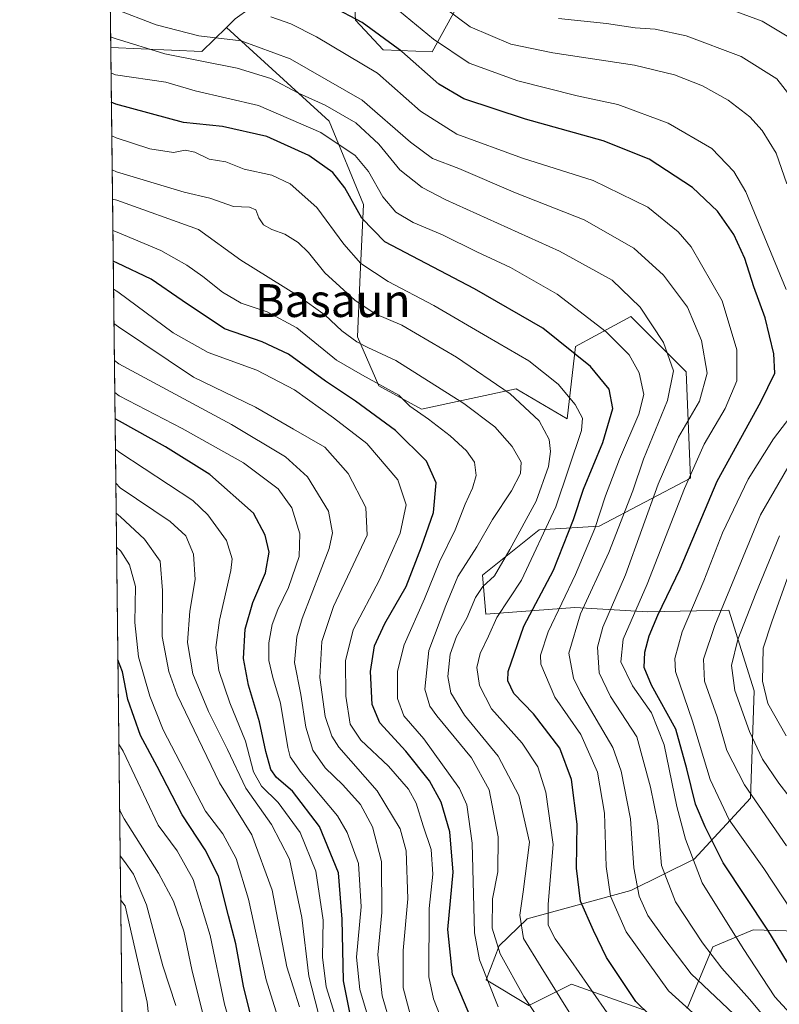
# Model space of a CAD drawing. Units: metres. Extents: x 579782 to 583226, y 4761284 to 4763638.
# Drawn here: x 579782 to 579967, y 4761471 to 4761711 of the extents above; entities that cross this region are included whole.
import ezdxf
from ezdxf.enums import TextEntityAlignment as Align

# ---------------------------------------------------------------- set-up
doc = ezdxf.new("R2010")
doc.units = ezdxf.units.M
doc.header["$MEASUREMENT"] = 0
for name, color, linetype, lineweight in [('Arbolado forestal CxS', 92, 'Continuous', 0), ('Comarca CxS', 21, 'Continuous', 0), ('Comunidad Autónoma CxS', 142, 'Continuous', 0), ('Curva de nivel maestra', 30, 'Continuous', 30), ('Curva de nivel normal', 30, 'Continuous', 0), ('Entidad de ámbito territorial CxS', 92, 'Continuous', 0), ('Espacio natural protegido CxS', 121, 'Continuous', 0), ('Municipio CxS', 4, 'Continuous', 0), ('Pastizal CxS', 92, 'Continuous', 0), ('Provincia CxS', 1, 'Continuous', 0), ('Texto cartográfico', 7, 'Continuous', 0)]:
    doc.layers.add(name, color=color, linetype=linetype, lineweight=lineweight)
doc.styles.add('Style-Arial', font='txt')

# ---------------------------------------------------------------- blocks, each defined once
blk = doc.blocks.new('*U12')
at = {"layer": 'Arbolado forestal CxS', "color": 92, "linetype": 'Continuous', "lineweight": 0}
for points in [[(579809.4199999999, 4761284.439999999, 1221.017800000001), (579804.5137, 4761704.216600001, 990.2246000000014), (579826.6567000002, 4761703.247500001, 986.2914000000019), (579832.6842999998, 4761709.081700001, 981.0804999999965), (579857.6955000004, 4761686.2937, 991.4524999999995), (579866.0012999997, 4761665.9713, 998.1922000000051), (579865.1946999999, 4761648.937100001, 1005.741200000004), (579864.5784999998, 4761633.7733, 1013.716199999995), (579869.7534999996, 4761621.8693, 1019.157900000006), (579880.1045000004, 4761616.1765, 1018.601999999999), (579903.1353000002, 4761621.093900001, 1008.577799999999), (579915.5559, 4761613.847300001, 1006.579100000003), (579917.6262999997, 4761631.444700001, 998.8745000000055), (579927.1964999996, 4761636.597300001, 993.483600000007), (579931.0831000004, 4761638.689900001, 991.514599999995), (579944.5389, 4761625.233100001, 988.7151000000014), (579945.5736999996, 4761599.3563, 980.7967999999966), (579923.3404999999, 4761587.664100001, 995.3255999999965), (579908.7560999999, 4761586.7883, 1008.219400000002), (579894.9726999998, 4761575.7645, 1012.887199999997), (579895.7647000002, 4761566.251499999, 1008.415200000003), (579917.4737, 4761567.9211, 993.9499999999971), (579935.1892999997, 4761566.819900001, 979.7489999999962), (579954.8892999999, 4761567.267700001, 965.3730999999971), (579961.0997000001, 4761547.601100001, 956.8972000000067), (579960.1615000004, 4761521.4661, 965.1143000000012), (579946.4417000003, 4761506.633500001, 978.6070000000036), (579931.0811000001, 4761498.9517, 991.6793999999937), (579905.8809000002, 4761492.1187, 1009.766199999998), (579898.9923, 4761485.4967, 1015.002200000003), (579895.8882999998, 4761477.215500001, 1019.919200000004), (579906.2386999996, 4761471.004899999, 1014.956099999996), (579916.5893000001, 4761476.180500001, 1007.112099999999), (579934.1860999997, 4761469.9691, 999.5887999999978)], [(579944.7943000002, 4761470.2279, 994.2850000000036), (579951.0062999995, 4761485.2367, 983.5543999999937), (579960.8400999998, 4761489.376300001, 976.8843999999954), (579995.5153000001, 4761488.340700001, 958.2906999999979), (580024.4989, 4761507.488700001, 937.0803000000016), (580028.7685000002, 4761506.310900001, 936.4762999999948), (580039.5078999996, 4761503.348099999, 938.8013999999966), (580057.6209000006, 4761468.1545, 969.1984999999986)]]:
    blk.add_polyline3d(points, dxfattribs=at)

msp = doc.modelspace()

# ---------------------------------------------------------------- linework, layer by layer
at = {"layer": 'Arbolado forestal CxS', "color": 92, "linetype": 'Continuous', "lineweight": 0, "extrusion": (-0.004461607856763269, 0.3817286561916567, 0.9242636675199585), "elevation": 1816007.319993444, "flags": 128}
msp.add_lwpolyline([(-635415.4554253967, -4394128.572632153), (-635415.4554253967, -4394597.931585739)], dxfattribs=at)
at = {"layer": 'Arbolado forestal CxS', "color": 92, "linetype": 'Continuous', "lineweight": 0, "extrusion": (0.1690706955019249, 0.5536290056838482, 0.8154201518162334), "elevation": 2735052.972276924, "flags": 128}
msp.add_lwpolyline([(836229.9118167377, -3851000.658849596), (836208.4512767743, -3851007.453471773), (836204.3904968069, -3851016.45532693)], dxfattribs=at)
at = {"layer": 'Arbolado forestal CxS', "color": 92, "linetype": 'Continuous', "lineweight": 0, "extrusion": (-0.005630360444097544, 0.4817261482191578, 0.8763037242664232), "elevation": 2291440.660279063, "flags": 128}
msp.add_lwpolyline([(-635415.371624948, -4165520.013025251), (-635415.3716249479, -4165999.076573122)], dxfattribs=at)
at = {"layer": 'Arbolado forestal CxS', "color": 92, "linetype": 'Continuous', "lineweight": 0}
for points in [[(579839.1536999998, 4761845.9363, 899.2988000000041), (579840.0626999997, 4761829.439099999, 905.3138999999937), (579851.9001000002, 4761795.5075, 919.2819000000019), (579879.8475000003, 4761761.348300001, 937.7253000000056), (579894.3394999999, 4761758.2433, 935.3951999999991), (579899.5137, 4761737.541300001, 945.5835999999982), (579885.2818999998, 4761723.826099999, 958.261599999998), (579888.3870999999, 4761713.475099999, 962.948000000004), (579882.6936999997, 4761703.124100001, 970.9603000000062), (579870.7896999996, 4761703.6425, 975.9872999999935), (579864.0617000004, 4761710.887499999, 974.5139000000055), (579863.5449000001, 4761720.7213, 969.7424000000028), (579853.1869000001, 4761721.0789, 971.0923999999941), (579848.5362999998, 4761721.239499999, 971.199299999993), (579842.0922999998, 4761716.4987, 974.9259000000021), (579834.8202999998, 4761711.1481, 979.3926000000066), (579832.6842999998, 4761709.081700001, 981.0804999999965), (579826.6567000002, 4761703.247500001, 986.2914000000019), (579804.5137, 4761704.216600001, 990.2246000000014), (579799.4436999997, 4762137.998299999, 811.0445999999939)], [(579839.1536999998, 4761845.9363, 899.2988000000041), (579840.0626999997, 4761829.439099999, 905.3138999999937), (579851.9001000002, 4761795.5075, 919.2819000000019), (579879.8475000003, 4761761.348300001, 937.7253000000056), (579894.3394999999, 4761758.2433, 935.3951999999991), (579899.5137, 4761737.541300001, 945.5835999999982), (579885.2818999998, 4761723.826099999, 958.261599999998), (579888.3870999999, 4761713.475099999, 962.948000000004), (579882.6936999997, 4761703.124100001, 970.9603000000062), (579870.7896999996, 4761703.6425, 975.9872999999935), (579864.0617000004, 4761710.887499999, 974.5139000000055), (579863.5449000001, 4761720.7213, 969.7424000000028), (579853.1869000001, 4761721.0789, 971.0923999999941), (579848.5362999998, 4761721.239499999, 971.199299999993), (579842.0922999998, 4761716.4987, 974.9259000000021), (579834.8202999998, 4761711.1481, 979.3926000000066), (579832.6842999998, 4761709.081700001, 981.0804999999965)], [(579832.6842999998, 4761709.081700001, 981.0804999999965), (579857.6955000004, 4761686.2937, 991.4524999999995), (579866.0012999997, 4761665.9713, 998.1922000000051), (579865.1946999999, 4761648.937100001, 1005.741200000004), (579864.5784999998, 4761633.7733, 1013.716199999995), (579869.7534999996, 4761621.8693, 1019.157900000006), (579880.1045000004, 4761616.1765, 1018.601999999999), (579903.1353000002, 4761621.093900001, 1008.577799999999), (579915.5559, 4761613.847300001, 1006.579100000003), (579917.6262999997, 4761631.444700001, 998.8745000000055), (579927.1964999996, 4761636.597300001, 993.483600000007), (579931.0831000004, 4761638.689900001, 991.514599999995), (579944.5389, 4761625.233100001, 988.7151000000014), (579945.5736999996, 4761599.3563, 980.7967999999966), (579923.3404999999, 4761587.664100001, 995.3255999999965), (579908.7560999999, 4761586.7883, 1008.219400000002), (579894.9726999998, 4761575.7645, 1012.887199999997), (579895.7647000002, 4761566.251499999, 1008.415200000003), (579917.4737, 4761567.9211, 993.9499999999971), (579935.1892999997, 4761566.819900001, 979.7489999999962), (579954.8892999999, 4761567.267700001, 965.3730999999971), (579961.0997000001, 4761547.601100001, 956.8972000000067), (579960.1615000004, 4761521.4661, 965.1143000000012), (579946.4417000003, 4761506.633500001, 978.6070000000036), (579931.0811000001, 4761498.9517, 991.6793999999937), (579905.8809000002, 4761492.1187, 1009.766199999998), (579898.9923, 4761485.4967, 1015.002200000003), (579895.8882999998, 4761477.215500001, 1019.919200000004), (579906.2386999996, 4761471.004899999, 1014.956099999996), (579916.5893000001, 4761476.180500001, 1007.112099999999), (579934.1860999997, 4761469.9691, 999.5887999999978)], [(579944.7943000002, 4761470.2279, 994.2850000000036), (579951.0062999995, 4761485.2367, 983.5543999999937), (579960.8400999998, 4761489.376300001, 976.8843999999954), (579995.5153000001, 4761488.340700001, 958.2906999999979), (580024.4989, 4761507.488700001, 937.0803000000016), (580028.7685000002, 4761506.310900001, 936.4762999999948), (580039.5078999996, 4761503.348099999, 938.8013999999966), (580057.6209000006, 4761468.1545, 969.1984999999986)]]:
    msp.add_polyline3d(points, dxfattribs=at)
at = {"layer": 'Comarca CxS', "color": 21, "linetype": 'Continuous', "lineweight": 0, "flags": 128}
msp.add_lwpolyline([(582968.8316067073, 4761321.985577599), (579809.4200006105, 4761284.439982346), (579803.6236911673, 4761780.365273023), (579786.5723000001, 4763239.260600002), (579782.3800006092, 4763597.949982323), (581094.5788348289, 4763613.533529541), (581668.1893344697, 4763620.345672695), (582469.9415964929, 4763629.86720549), (583177.4900006362, 4763638.269982323), (583201.3546999994, 4761678.3758), (583205.6600006361, 4761324.799982347)], close=True, dxfattribs=at)
at = {"layer": 'Comunidad Autónoma CxS', "color": 142, "linetype": 'Continuous', "lineweight": 0, "flags": 128}
msp.add_lwpolyline([(582968.8316067073, 4761321.985577599), (579809.4200006105, 4761284.439982346), (579803.6236911673, 4761780.365273023), (579786.5723000001, 4763239.260600002), (579782.3800006092, 4763597.949982323), (581094.5788348289, 4763613.533529541), (581668.1893344697, 4763620.345672695), (582469.9415964929, 4763629.86720549), (583177.4900006362, 4763638.269982323), (583201.3546999994, 4761678.3758), (583205.6600006361, 4761324.799982347)], close=True, dxfattribs=at)
at = {"layer": 'Curva de nivel maestra', "color": 30, "linetype": 'Continuous', "lineweight": 30, "flags": 128}
for points, elevation in [([(579971.6799999997, 4761477.280099999), (579964.3799999999, 4761489.290100001), (579953.5300000003, 4761505.710100001), (579949.1699999999, 4761514.4801), (579946.8300000001, 4761520.0101), (579944.6500000004, 4761528.5701), (579942.04, 4761538.2601), (579936.0700000003, 4761548.960100001), (579934.3200000003, 4761553.280099999), (579934.4800000004, 4761556.9801), (579935.5300000003, 4761560.9801), (579937.6699999999, 4761565.9801), (579943.04, 4761577.3101), (579952.04, 4761598.6501), (579962.7300000004, 4761617.9801), (579966.0999999996, 4761624.9001), (579965.8799999999, 4761629.6601), (579963.7599999999, 4761638.390100001), (579960.9500000002, 4761645.9801), (579958.7699999996, 4761652.850099999), (579956.1100000005, 4761658.690099999), (579952.1200000001, 4761664.380100001), (579946.0499999998, 4761670.110099999), (579935.5, 4761676.9901), (579924.3600000005, 4761681.4801), (579905.4600000001, 4761686.7301), (579890.4299999997, 4761691.6801), (579884.3700000001, 4761695.290100001), (579875.3399999999, 4761703.270099999), (579865.6799999997, 4761710.270099999), (579858.2800000003, 4761714.1801)], 975), ([(579939.2800000003, 4761465.170100001), (579932.2599999999, 4761471.950099999), (579925.1399999997, 4761482.6601), (579922.0199999996, 4761489.2601), (579918.8099999996, 4761496.390100001), (579917.8200000003, 4761504.460100001), (579917.9699999997, 4761515.120100001), (579916.6299999999, 4761525.9901), (579913.7599999999, 4761533.670100001), (579907.3600000005, 4761541.9901), (579902.6100000005, 4761546.9801), (579901.1500000004, 4761550.040100001), (579901.1900000004, 4761552.3101), (579905.0599999996, 4761563.3101), (579912.2599999999, 4761576.9801), (579917.1399999997, 4761589.3101), (579919.5300000003, 4761596.6601), (579924.2199999997, 4761608.050100001), (579926.7000000002, 4761616.3301), (579925.8099999996, 4761621.050100001), (579921.2800000003, 4761626.5801), (579909.6799999997, 4761635.860099999), (579893.0599999996, 4761645.450099999), (579871.1799999997, 4761656.920100001), (579865.6299999999, 4761662.670100001), (579861.4699999997, 4761670.050100001), (579858.54, 4761673.790100001), (579852.6900000004, 4761677.950099999), (579842.54, 4761682.540100001), (579831.7300000004, 4761684.940099999), (579822.2300000004, 4761685.9901), (579805.75, 4761690.450099999), (579804.6693000002, 4761690.9044)], 1000), ([(579892.3499999996, 4761467.460100001), (579887.6500000004, 4761478.5701), (579886.5800000001, 4761489.5001), (579887.8300000001, 4761503.4101), (579887.0199999996, 4761513.280099999), (579884.9400000004, 4761520.520099999), (579882.0800000001, 4761525.6601), (579876.3399999999, 4761532.880100001), (579869.9600000001, 4761539.770099999), (579868.1399999997, 4761544.2601), (579867.6900000004, 4761552.290100001), (579868.6900000004, 4761558.550100001), (579871.2300000004, 4761563.960100001), (579876.3899999997, 4761572.9801), (579880.1600000003, 4761582.6501), (579883.0899999999, 4761590.9801), (579883.7400000002, 4761598.270099999), (579881.3799999999, 4761603.470100001), (579873.8200000003, 4761610.940099999), (579864.0999999996, 4761618.1501), (579856.7999999998, 4761622.940099999), (579847.8099999996, 4761629.550100001), (579841.3600000005, 4761632.5601), (579832.2199999997, 4761635.7401), (579821.9400000004, 4761642.620100001), (579814.3300000001, 4761647.8201), (579806.2000000002, 4761651.7401), (579805.1221000003, 4761652.1622)], 1025), ([(579864.2000000002, 4761461.6501), (579861.1799999997, 4761476.9801), (579860.8600000005, 4761491.970100001), (579859.9100000003, 4761503.2601), (579855.3200000003, 4761514.530099999), (579848.7599999999, 4761523.170100001), (579844.8899999997, 4761526.4801), (579843.4900000002, 4761528.4101), (579842.2599999999, 4761532.840100001), (579840.7599999999, 4761540.0101), (579838.0199999996, 4761548.9801), (579836.79, 4761555.460100001), (579837.2400000002, 4761562.600099999), (579839.1299999999, 4761569.110099999), (579842.2000000002, 4761576.360099999), (579843.0899999999, 4761581.370100001), (579842.1299999999, 4761585.5101), (579839.2300000004, 4761590.850099999), (579828.5999999996, 4761600.2601), (579817.8399999999, 4761607.0001), (579806.6500000004, 4761613.280099999), (579805.5702999998, 4761613.811699999)], 1050), ([(579840.0199999996, 4761462.9001), (579836.8600000005, 4761475.670100001), (579834.9600000001, 4761486.0001), (579833.1500000004, 4761492.800100001), (579830.7100000001, 4761502.450099999), (579827.4900000002, 4761508.870100001), (579821.8799999999, 4761517.4001), (579815.79, 4761529.200099999), (579811.7599999999, 4761536.710100001), (579808.6500000004, 4761545.470100001), (579807.3600000005, 4761552.190099999), (579806.2556999996, 4761555.176899999)], 1075)]:
    msp.add_lwpolyline(points, dxfattribs=dict(at, elevation=elevation))
at = {"layer": 'Curva de nivel normal', "color": 30, "linetype": 'Continuous', "lineweight": 0, "flags": 128}
for points, elevation in [([(579968.8300000001, 4761645.310000001), (579959.0099999999, 4761669.100000001), (579956.1299999999, 4761674.060000001), (579950.7599999999, 4761679.609999999), (579940.1799999997, 4761685.789999999), (579927.9000000004, 4761690.33), (579918, 4761692.42), (579903.54, 4761696.08), (579891.7000000002, 4761700.41), (579883.0899999999, 4761706.25), (579870.6500000004, 4761716.57)], 970), ([(579969.04, 4761670.980000001), (579966.4000000004, 4761678.51), (579963.04, 4761684.02), (579960.0499999998, 4761687.34), (579954.7300000004, 4761691.41), (579948.5199999996, 4761694.850000001), (579941.6799999997, 4761697.59), (579931.9500000002, 4761699.930000001), (579912.1200000001, 4761702.939999999), (579901.8799999999, 4761705.029999999), (579892.0099999999, 4761709.26), (579879.6699999999, 4761718.460000001)], 965), ([(579975, 4761703.380000001), (579963.04, 4761710.58), (579950.0300000003, 4761715.41)], 955), ([(579966.5599999996, 4761464.58), (579959.9600000001, 4761472.550000001), (579953.2400000002, 4761480.060000001), (579948.4600000001, 4761486.27), (579941.9199999999, 4761496.199999999), (579938.5499999998, 4761505.08), (579937.6299999999, 4761515.350000001), (579935.8399999999, 4761524.180000001), (579932.5199999996, 4761536.359999999), (579926.1100000005, 4761546.220000001), (579923.3799999999, 4761551.960000001), (579922.9500000002, 4761558.199999999), (579924.2300000004, 4761563.09), (579929.7300000004, 4761575.82), (579937.6900000004, 4761597.890000001), (579942.6600000003, 4761609.34), (579947.7599999999, 4761618.109999999), (579949.6200000001, 4761624.92), (579948.2400000002, 4761632.890000001), (579944.8700000001, 4761641.02), (579938.9900000002, 4761648.800000001), (579931.7599999999, 4761655.32), (579919.6799999997, 4761662.279999999), (579902.9800000004, 4761668.82), (579889.2000000002, 4761674.789999999), (579882.8399999999, 4761677.189999999), (579877.4900000002, 4761681.130000001), (579865.7300000004, 4761691.42), (579848.2000000002, 4761701.460000001), (579836.2400000002, 4761705.83), (579825.9699999997, 4761707.07), (579815.6100000005, 4761709.720000001), (579805.4800000004, 4761713.619999999)], 985), ([(579843.4699999997, 4761711.640000001), (579848.3799999999, 4761709.980000001), (579854.5599999996, 4761706.82), (579869.4199999999, 4761697.949999999), (579879.9299999997, 4761688.689999999), (579888.7699999996, 4761683.130000001), (579904.7000000002, 4761677.230000001), (579921.8600000005, 4761671.800000001), (579935.2300000004, 4761665.310000001), (579942.5499999998, 4761659.359999999), (579945.7800000003, 4761655.699999999), (579953.2800000003, 4761642.529999999), (579956.8200000003, 4761630.640000001), (579956.8799999999, 4761623.09), (579954.0499999998, 4761616.310000001), (579948.9100000003, 4761607.65), (579944.1399999997, 4761596.880000001), (579935.0599999996, 4761573.58), (579929.2199999997, 4761560.210000001), (579928.6699999999, 4761554.65), (579931.4400000004, 4761548.789999999), (579936.1299999999, 4761542.230000001), (579939.1600000003, 4761534.430000001), (579942.2300000004, 4761519.449999999), (579944.3799999999, 4761511.5), (579948.4299999997, 4761500.850000001), (579958.4100000003, 4761484.869999999), (579966.0700000003, 4761473.09), (579972.7000000002, 4761465.949999999)], 980), ([(579913.4299999997, 4761711.27), (579925.1200000001, 4761710.050000001), (579932.1100000005, 4761709.02), (579937.0199999996, 4761708.680000001), (579944.5199999996, 4761707.02), (579957.9199999999, 4761701.99), (579966.5800000001, 4761696.550000001), (579972.0999999996, 4761689.539999999)], 960), ([(579956.1200000001, 4761468.880000001), (579945.7400000002, 4761478.730000001), (579939.0800000001, 4761487.480000001), (579935.1900000004, 4761492.92), (579933.0700000003, 4761497.640000001), (579931.7699999996, 4761504.52), (579931, 4761516.439999999), (579928.7199999997, 4761528.01), (579926.6799999997, 4761533.77), (579918.79, 4761547.15), (579917.0899999999, 4761550.640000001), (579915.9400000004, 4761556.77), (579918.79, 4761566.310000001), (579925.7100000001, 4761581.300000001), (579931.5599999996, 4761596.279999999), (579934.1500000004, 4761603.970000001), (579940.0099999999, 4761618.310000001), (579941.4800000004, 4761625.470000001), (579938.9900000002, 4761632.369999999), (579933.3099999996, 4761641.02), (579926.5, 4761647.57), (579913.7300000004, 4761654.66), (579886.0599999996, 4761667.140000001), (579880.3200000003, 4761670.16), (579874.9000000004, 4761674.41), (579869.7199999997, 4761680.66), (579864.1500000004, 4761685.869999999), (579856.7199999997, 4761690.130000001), (579850.2199999997, 4761693.130000001), (579843.4400000004, 4761696.699999999), (579835.2999999998, 4761699.189999999), (579817.6900000004, 4761702.67), (579805.5700000003, 4761706.4), (579804.4835000001, 4761706.798800001)], 990), ([(579951.2699999996, 4761464.619999999), (579940.2000000002, 4761474.59), (579929.9400000004, 4761488.92), (579926.0899999999, 4761497.640000001), (579925.0800000001, 4761504.850000001), (579924.6299999999, 4761517.84), (579922.9800000004, 4761527.77), (579918.8899999997, 4761536.960000001), (579912.5800000001, 4761546.039999999), (579909.1299999999, 4761554.050000001), (579909.0800000001, 4761556.289999999), (579910.9600000001, 4761561.960000001), (579917.6100000005, 4761575.949999999), (579922.3099999996, 4761587.140000001), (579924.8700000001, 4761595.100000001), (579928.2800000003, 4761603.980000001), (579933.04, 4761614.980000001), (579934.2400000002, 4761619.730000001), (579933.0800000001, 4761625.02), (579930.6200000001, 4761629.359999999), (579925.0999999996, 4761634.949999999), (579913.1100000005, 4761644.119999999), (579901.7800000003, 4761650.680000001), (579893.6100000005, 4761654.470000001), (579885.2699999996, 4761658.630000001), (579878.1100000005, 4761661.640000001), (579873.9100000003, 4761664.119999999), (579870.75, 4761667.82), (579867.2300000004, 4761674.029999999), (579864, 4761677.9), (579855.6699999999, 4761683.550000001), (579840.4500000002, 4761690.060000001), (579825.0599999996, 4761693.689999999), (579817.9000000004, 4761695.76), (579805.6699999999, 4761697.560000001), (579804.5856999997, 4761698.056600001)], 995), ([(579926.5899999999, 4761467.34), (579916.4800000004, 4761481.970000001), (579912.6699999999, 4761487.26), (579910.9299999997, 4761490.560000001), (579910.9199999999, 4761495.630000001), (579912.1600000003, 4761510.220000001), (579910.4000000004, 4761522.939999999), (579908.4199999999, 4761529.060000001), (579904.5999999996, 4761534.859999999), (579897.2000000002, 4761543.230000001), (579894.2199999997, 4761548.930000001), (579893.5800000001, 4761553.279999999), (579894.4400000004, 4761556.699999999), (579896.4299999997, 4761560.880000001), (579898.5, 4761565.480000001), (579904.4500000002, 4761574.550000001), (579912.8399999999, 4761592.42), (579919.0800000001, 4761611), (579919.29, 4761614), (579917.5599999996, 4761617.300000001), (579913.3499999996, 4761622.24), (579906.2699999996, 4761627.939999999), (579896.1600000003, 4761633.76), (579883.1600000003, 4761641.4), (579872.04, 4761647.26), (579865.3399999999, 4761651.619999999), (579861.2000000002, 4761656.33), (579854.7100000001, 4761665.27), (579848.1799999997, 4761671.01), (579843.7400000002, 4761673.109999999), (579837, 4761674.58), (579832.5700000003, 4761676.350000001), (579828.5, 4761677.060000001), (579825, 4761678.699999999), (579822.6500000004, 4761679.199999999), (579819.79, 4761678.619999999), (579814.0099999999, 4761679.529999999), (579805.8499999996, 4761682.230000001), (579804.7648, 4761682.7304)], 1005), ([(579918.3499999996, 4761465.680000001), (579909.2100000001, 4761480.310000001), (579904.9500000002, 4761487.310000001), (579904.04, 4761492.980000001), (579904.9000000004, 4761498.65), (579906.4199999999, 4761510.730000001), (579903.8200000003, 4761522.08), (579898.7699999996, 4761531.65), (579890.6200000001, 4761541.699999999), (579887.2699999996, 4761547.109999999), (579886.5499999998, 4761551.100000001), (579887.0700000003, 4761556.539999999), (579888.6500000004, 4761560.789999999), (579891.1299999999, 4761565.27), (579893.3099999996, 4761570.32), (579895.0700000003, 4761572.99), (579897.9199999999, 4761575.630000001), (579901.6100000005, 4761582.029999999), (579908.0700000003, 4761593.74), (579911.0300000003, 4761602.220000001), (579911.5, 4761605.859999999), (579911.1699999999, 4761608.800000001), (579908.7300000004, 4761613.310000001), (579901.6900000004, 4761619.930000001), (579888.6299999999, 4761628.859999999), (579875.3600000005, 4761636.630000001), (579868.8899999997, 4761639.359999999), (579863.8799999999, 4761642.66), (579856.6299999999, 4761649.34), (579852.6799999997, 4761654.27), (579850.1500000004, 4761656.74), (579846.8600000005, 4761658.779999999), (579843.75, 4761659.869999999), (579841.6699999999, 4761661.060000001), (579840.5199999996, 4761662.75), (579839.8600000005, 4761664.680000001), (579838.2699999996, 4761665.359999999), (579834.3799999999, 4761665.539999999), (579828.6600000003, 4761667.49), (579822.4000000004, 4761668.960000001), (579805.9500000002, 4761673.960000001), (579804.8617000004, 4761674.442600001)], 1010), ([(579915.2800000003, 4761457.880000001), (579905.0300000003, 4761473.210000001), (579899.2599999999, 4761483.600000001), (579897.2999999998, 4761489.779999999), (579897.4100000003, 4761496.99), (579898.7100000001, 4761503.539999999), (579898.7999999998, 4761512.02), (579896.6200000001, 4761523.470000001), (579892.2699999996, 4761531.27), (579883.8799999999, 4761541.470000001), (579882.1900000004, 4761543.9), (579880.9199999999, 4761547.980000001), (579881.8899999997, 4761557.4), (579886.04, 4761568.34), (579889.0099999999, 4761575.4), (579893.5800000001, 4761582.65), (579897.4100000003, 4761589.310000001), (579902.0099999999, 4761596.279999999), (579904.2599999999, 4761600.52), (579904.3600000005, 4761603.27), (579902.1600000003, 4761607.07), (579897.9600000001, 4761611.880000001), (579890.4000000004, 4761617.539999999), (579873.8499999996, 4761628.029999999), (579867.0599999996, 4761631.189999999), (579864.4000000004, 4761632.560000001), (579860.7300000004, 4761635.27), (579856.6699999999, 4761639.08), (579850.1200000001, 4761643.74), (579836.1799999997, 4761652.430000001), (579825.8399999999, 4761659.92), (579806.0300000003, 4761667.01), (579804.9448999995, 4761667.3246)], 1015), ([(579898.7800000003, 4761470.65), (579894.2400000002, 4761482.140000001), (579893.0099999999, 4761488.689999999), (579892.4500000002, 4761510.49), (579891.1399999997, 4761519.880000001), (579889.3799999999, 4761523.82), (579880.7300000004, 4761535.939999999), (579875.8200000003, 4761541.52), (579874.2699999996, 4761545.75), (579874.2699999996, 4761552.350000001), (579875.9199999999, 4761558.810000001), (579880.8600000005, 4761570.02), (579884.5300000003, 4761578.980000001), (579888.3200000003, 4761586.76), (579890.7300000004, 4761593.039999999), (579892.5599999996, 4761596.9), (579893.4400000004, 4761600.02), (579893.0099999999, 4761603.26), (579891.1200000001, 4761606.039999999), (579887.0800000001, 4761609.67), (579881.7999999998, 4761613.720000001), (579877.2999999998, 4761616.880000001), (579874.6600000003, 4761619.57), (579865.8200000003, 4761624.4), (579859.4699999997, 4761628.060000001), (579849.8399999999, 4761635.930000001), (579842.5999999996, 4761639.859999999), (579836.2400000002, 4761641.99), (579831.7199999997, 4761644.630000001), (579826.9699999997, 4761648.5), (579823.0800000001, 4761651.25), (579816.75, 4761654.789999999), (579806.1200000001, 4761659.230000001), (579805.0344000002, 4761659.666400001)], 1020), ([(579886.3300000001, 4761464.310000001), (579883.0499999998, 4761472.640000001), (579881.9199999999, 4761477.960000001), (579881.9900000002, 4761494.640000001), (579882.9299999997, 4761503), (579882.4800000004, 4761508.99), (579880.5099999999, 4761514.76), (579878.8300000001, 4761520.27), (579876.9600000001, 4761523.65), (579872.1200000001, 4761529.230000001), (579865.4000000004, 4761535.59), (579862.79, 4761539.480000001), (579861.7599999999, 4761546.289999999), (579861.6100000005, 4761554.92), (579863.5300000003, 4761562.430000001), (579869.9500000002, 4761574.65), (579874.9100000003, 4761585.99), (579876.4199999999, 4761592.859999999), (579874.4000000004, 4761598.99), (579866.8700000001, 4761607.789999999), (579858.7300000004, 4761614.08), (579849.2300000004, 4761620.9), (579840.0499999998, 4761625.619999999), (579828.2400000002, 4761629.92), (579819.7300000004, 4761634.710000001), (579806.29, 4761644.76), (579805.2010000005, 4761645.414100001)], 1030), ([(579877.7800000003, 4761467.34), (579875.6799999997, 4761475.310000001), (579875.6900000004, 4761484.4), (579876.7800000003, 4761496.980000001), (579876.4299999997, 4761508.65), (579874.9199999999, 4761513.960000001), (579869.3700000001, 4761523.230000001), (579860.0599999996, 4761533.880000001), (579858.2800000003, 4761536.529999999), (579856.6900000004, 4761541.369999999), (579855.3700000001, 4761550.869999999), (579855.9000000004, 4761559.600000001), (579858.7199999997, 4761568.15), (579866.9100000003, 4761585.470000001), (579866.6299999999, 4761592.189999999), (579862.2999999998, 4761600.52), (579856.6100000005, 4761606.939999999), (579849.0099999999, 4761611.26), (579839.7599999999, 4761616.680000001), (579824.6600000003, 4761623.949999999), (579806.3899999997, 4761636.199999999), (579805.2988999998, 4761637.0394)], 1035), ([(579874.9800000004, 4761458.390000001), (579870.5300000003, 4761473.310000001), (579869.5499999998, 4761483.310000001), (579870.5, 4761493.67), (579870.3899999997, 4761506.060000001), (579868.2199999997, 4761514.480000001), (579865.2800000003, 4761519.91), (579861, 4761524.75), (579856.7199999997, 4761528.810000001), (579853.6900000004, 4761533.130000001), (579852.0199999996, 4761538.76), (579850.7999999998, 4761546.720000001), (579849.2699999996, 4761554.49), (579849.8099999996, 4761560.730000001), (579851.1399999997, 4761565.189999999), (579857.6299999999, 4761582.25), (579858.5099999999, 4761586.08), (579857.54, 4761591.34), (579852.4100000003, 4761599.65), (579847.0099999999, 4761604.57), (579833.8700000001, 4761612.439999999), (579806.4900000002, 4761627.180000001), (579805.4040000001, 4761628.0471)], 1040), ([(579868.7199999997, 4761462.970000001), (579865.1399999997, 4761474.859999999), (579864.3200000003, 4761482.76), (579865.4400000004, 4761495.02), (579864.7999999998, 4761505.52), (579862.0800000001, 4761513.140000001), (579859.7300000004, 4761517.180000001), (579850.8300000001, 4761527.75), (579848.1699999999, 4761531.550000001), (579847.5800000001, 4761533.83), (579845.8200000003, 4761544.560000001), (579843.9600000001, 4761550.84), (579843.0199999996, 4761555), (579843.0300000003, 4761559.25), (579843.7999999998, 4761563.720000001), (579845.1699999999, 4761567.42), (579847.7999999998, 4761572.720000001), (579850.3399999999, 4761580.26), (579850.5599999996, 4761585.810000001), (579848.5599999996, 4761592.140000001), (579845.2999999998, 4761596.800000001), (579836.8399999999, 4761603.119999999), (579821.9100000003, 4761611.42), (579806.5800000001, 4761619.430000001), (579805.4951999999, 4761620.244200001)], 1045), ([(579981.5599999996, 4761476.730000001), (579963.4000000004, 4761504.310000001), (579954.9699999997, 4761516.220000001), (579950.3600000005, 4761526.01), (579946.04, 4761540.24), (579941.9500000002, 4761552.27), (579941.7800000003, 4761555.449999999), (579943.5199999996, 4761561.970000001), (579948.8099999996, 4761574.369999999), (579953.3399999999, 4761586.050000001), (579959.5899999999, 4761599.09), (579965.7999999998, 4761608.970000001), (579971.8200000003, 4761616.890000001)], 970), ([(579860.2699999996, 4761464.939999999), (579856.9400000004, 4761475.550000001), (579856.0599999996, 4761482.75), (579856.1799999997, 4761491.76), (579854.4299999997, 4761503.699999999), (579850.6399999997, 4761513.140000001), (579845.2699999996, 4761520.449999999), (579841.1900000004, 4761524.41), (579839.2800000003, 4761527.91), (579837.3399999999, 4761535.310000001), (579833.5199999996, 4761544.65), (579830.8200000003, 4761552.51), (579830.0899999999, 4761558.109999999), (579831.0099999999, 4761564.82), (579833.7699999996, 4761576.890000001), (579834.0599999996, 4761579.689999999), (579832.6799999997, 4761584.180000001), (579828.1699999999, 4761590.470000001), (579824.5300000003, 4761593.930000001), (579806.7400000002, 4761605.640000001), (579805.6569999997, 4761606.394500001)], 1055), ([(579968.9600000001, 4761509.9), (579958.7100000001, 4761524.699999999), (579954.4100000003, 4761533.060000001), (579952.0700000003, 4761541.24), (579948.9900000002, 4761549.930000001), (579948.7800000003, 4761555.289999999), (579951.4800000004, 4761563.480000001), (579962.6399999997, 4761590.449999999), (579969.2400000002, 4761601.980000001)], 965), ([(579856.5700000003, 4761463.289999999), (579852.7000000002, 4761478.119999999), (579851.0199999996, 4761492.439999999), (579848.0599999996, 4761506.640000001), (579843.6600000003, 4761515.060000001), (579837.4000000004, 4761523.930000001), (579832.9400000004, 4761533.34), (579828.2800000003, 4761542.529999999), (579824.5199999996, 4761551.77), (579823.2199999997, 4761559.34), (579823.7699999996, 4761567.02), (579825.0800000001, 4761574.680000001), (579824.6699999999, 4761580.9), (579822.7699999996, 4761585.310000001), (579818.9800000004, 4761588.84), (579806.8399999999, 4761597.039999999), (579805.7536000004, 4761598.131100001)], 1060), ([(579850.4199999999, 4761470.630000001), (579847.3700000001, 4761480.41), (579843.79, 4761499.100000001), (579838.8799999999, 4761512.52), (579831.0199999996, 4761525.17), (579820.7300000004, 4761546.640000001), (579818.6699999999, 4761552.289999999), (579817, 4761560.810000001), (579817.1600000003, 4761571.980000001), (579816.5499999998, 4761579.189999999), (579812.7800000003, 4761584.539999999), (579806.9199999999, 4761589.960000001), (579805.8384999996, 4761590.8665)], 1065), ([(579967.2100000001, 4761585.310000001), (579961.5, 4761571.310000001), (579957.0700000003, 4761560.08), (579955.5800000001, 4761553.730000001), (579956.3499999996, 4761547.67), (579959.9000000004, 4761537.67), (579963.0999999996, 4761530.980000001), (579967.04, 4761525.140000001), (579972.0999999996, 4761518.65)], 960), ([(579805.9351000004, 4761582.6055), (579807.0199999996, 4761581.58), (579809.0599999996, 4761578.300000001), (579810.54, 4761572.960000001), (579810.3700000001, 4761564.210000001), (579811.29, 4761555.859999999), (579814, 4761546.289999999), (579817.29, 4761538.060000001), (579827.5999999996, 4761518.300000001), (579831.7699999996, 4761512.76), (579835.0700000003, 4761506.800000001), (579838.04, 4761496.880000001), (579842.3399999999, 4761477.25), (579845.9000000004, 4761465.83)], 1070), ([(579968.8799999999, 4761536.600000001), (579964.3799999999, 4761544.470000001), (579963.1299999999, 4761549.980000001), (579963.2300000004, 4761557.980000001), (579965.3399999999, 4761564.359999999), (579969.0899999999, 4761574.850000001)], 955), ([(579834.3700000001, 4761463.57), (579832.2400000002, 4761471.32), (579828.6799999997, 4761488), (579824.6100000005, 4761501.65), (579820.7100000001, 4761508.630000001), (579816.0999999996, 4761514.92), (579807.5899999999, 4761532.890000001), (579806.4957999997, 4761534.634)], 1080), ([(579827.8499999996, 4761465.430000001), (579824.2199999997, 4761479.779999999), (579822.3300000001, 4761489.08), (579819.8300000001, 4761496.42), (579816.1299999999, 4761503.210000001), (579807.7800000003, 4761516.439999999), (579806.6825000001, 4761518.6591)], 1085), ([(579820.3899999997, 4761470.980000001), (579817.2000000002, 4761480.65), (579813.25, 4761495.480000001), (579810.0899999999, 4761502.939999999), (579807.9000000004, 4761506.029999999), (579806.8136999998, 4761507.432200001)], 1090), ([(579807.4512999998, 4761452.8838), (579808.5099999999, 4761454.119999999), (579811.8099999996, 4761457.27), (579814.4000000004, 4761462.800000001), (579813.4000000004, 4761471.810000001), (579808.0300000003, 4761495.289999999), (579806.9387999997, 4761496.7302)], 1095)]:
    msp.add_lwpolyline(points, dxfattribs=dict(at, elevation=elevation))
at = {"layer": 'Entidad de ámbito territorial CxS', "color": 92, "linetype": 'Continuous', "lineweight": 0, "flags": 128}
msp.add_lwpolyline([(582968.8316067073, 4761321.985577599), (579809.4200006105, 4761284.439982346), (579803.6236911673, 4761780.365273023), (579855.631000001, 4761849.645), (579871.9859999997, 4761871.431000001), (579904.0219999992, 4761914.105), (579936.6199999995, 4762006.668), (579940.5890000005, 4762017.936000002), (579964.0510000007, 4762095.277), (579972.6599999996, 4762105.879000002), (580056.0470000012, 4762208.570000002)], dxfattribs=at)
at = {"layer": 'Espacio natural protegido CxS', "color": 121, "linetype": 'Continuous', "lineweight": 0, "flags": 128}
msp.add_lwpolyline([(582968.8316067073, 4761321.985577599), (579809.4200006105, 4761284.439982346), (579803.6236911673, 4761780.365273023), (579786.5723000001, 4763239.260600002)], dxfattribs=at)
at = {"layer": 'Municipio CxS', "color": 4, "linetype": 'Continuous', "lineweight": 0, "flags": 128}
msp.add_lwpolyline([(582968.8316067073, 4761321.985577599), (579809.4200006105, 4761284.439982346), (579803.6236911673, 4761780.365273023), (579786.5723000001, 4763239.260600002), (579782.3800006092, 4763597.949982323), (581094.5788348289, 4763613.533529541), (581668.1893344697, 4763620.345672695)], dxfattribs=at)
at = {"layer": 'Pastizal CxS', "color": 92, "linetype": 'Continuous', "lineweight": 0}
for points in [[(579839.1536999998, 4761845.9363, 899.2988000000041), (579840.0626999997, 4761829.439099999, 905.3138999999937), (579851.9001000002, 4761795.5075, 919.2819000000019), (579879.8475000003, 4761761.348300001, 937.7253000000056), (579894.3394999999, 4761758.2433, 935.3951999999991), (579899.5137, 4761737.541300001, 945.5835999999982), (579885.2818999998, 4761723.826099999, 958.261599999998), (579888.3870999999, 4761713.475099999, 962.948000000004), (579882.6936999997, 4761703.124100001, 970.9603000000062), (579870.7896999996, 4761703.6425, 975.9872999999935), (579864.0617000004, 4761710.887499999, 974.5139000000055), (579863.5449000001, 4761720.7213, 969.7424000000028), (579853.1869000001, 4761721.0789, 971.0923999999941), (579848.5362999998, 4761721.239499999, 971.199299999993), (579842.0922999998, 4761716.4987, 974.9259000000021), (579834.8202999998, 4761711.1481, 979.3926000000066), (579832.6842999998, 4761709.081700001, 981.0804999999965)], [(579863.5449000001, 4761720.7213, 969.7424000000028), (579864.0617000004, 4761710.887499999, 974.5139000000055), (579870.7896999996, 4761703.6425, 975.9872999999935), (579882.6936999997, 4761703.124100001, 970.9603000000062), (579888.3870999999, 4761713.475099999, 962.948000000004)], [(579934.1860999997, 4761469.9691, 999.5887999999978), (579916.5893000001, 4761476.180500001, 1007.112099999999), (579906.2386999996, 4761471.004899999, 1014.956099999996), (579895.8882999998, 4761477.215500001, 1019.919200000004), (579898.9923, 4761485.4967, 1015.002200000003), (579905.8809000002, 4761492.1187, 1009.766199999998), (579931.0811000001, 4761498.9517, 991.6793999999937), (579946.4417000003, 4761506.633500001, 978.6070000000036), (579960.1615000004, 4761521.4661, 965.1143000000012), (579961.0997000001, 4761547.601100001, 956.8972000000067), (579954.8892999999, 4761567.267700001, 965.3730999999971), (579935.1892999997, 4761566.819900001, 979.7489999999962), (579917.4737, 4761567.9211, 993.9499999999971), (579895.7647000002, 4761566.251499999, 1008.415200000003), (579894.9726999998, 4761575.7645, 1012.887199999997), (579908.7560999999, 4761586.7883, 1008.219400000002), (579923.3404999999, 4761587.664100001, 995.3255999999965), (579945.5736999996, 4761599.3563, 980.7967999999966), (579944.5389, 4761625.233100001, 988.7151000000014), (579931.0831000004, 4761638.689900001, 991.514599999995), (579927.1964999996, 4761636.597300001, 993.483600000007), (579917.6262999997, 4761631.444700001, 998.8745000000055), (579915.5559, 4761613.847300001, 1006.579100000003), (579903.1353000002, 4761621.093900001, 1008.577799999999), (579880.1045000004, 4761616.1765, 1018.601999999999), (579869.7534999996, 4761621.8693, 1019.157900000006), (579864.5784999998, 4761633.7733, 1013.716199999995), (579865.1946999999, 4761648.937100001, 1005.741200000004), (579866.0012999997, 4761665.9713, 998.1922000000051), (579857.6955000004, 4761686.2937, 991.4524999999995), (579832.6842999998, 4761709.081700001, 981.0804999999965), (579834.8202999998, 4761711.1481, 979.3926000000066)], [(579832.6842999998, 4761709.081700001, 981.0804999999965), (579857.6955000004, 4761686.2937, 991.4524999999995), (579866.0012999997, 4761665.9713, 998.1922000000051), (579865.1946999999, 4761648.937100001, 1005.741200000004), (579864.5784999998, 4761633.7733, 1013.716199999995), (579869.7534999996, 4761621.8693, 1019.157900000006), (579880.1045000004, 4761616.1765, 1018.601999999999), (579903.1353000002, 4761621.093900001, 1008.577799999999), (579915.5559, 4761613.847300001, 1006.579100000003), (579917.6262999997, 4761631.444700001, 998.8745000000055), (579927.1964999996, 4761636.597300001, 993.483600000007), (579931.0831000004, 4761638.689900001, 991.514599999995), (579944.5389, 4761625.233100001, 988.7151000000014), (579945.5736999996, 4761599.3563, 980.7967999999966), (579923.3404999999, 4761587.664100001, 995.3255999999965), (579908.7560999999, 4761586.7883, 1008.219400000002), (579894.9726999998, 4761575.7645, 1012.887199999997), (579895.7647000002, 4761566.251499999, 1008.415200000003), (579917.4737, 4761567.9211, 993.9499999999971), (579935.1892999997, 4761566.819900001, 979.7489999999962), (579954.8892999999, 4761567.267700001, 965.3730999999971), (579961.0997000001, 4761547.601100001, 956.8972000000067), (579960.1615000004, 4761521.4661, 965.1143000000012), (579946.4417000003, 4761506.633500001, 978.6070000000036), (579931.0811000001, 4761498.9517, 991.6793999999937), (579905.8809000002, 4761492.1187, 1009.766199999998), (579898.9923, 4761485.4967, 1015.002200000003), (579895.8882999998, 4761477.215500001, 1019.919200000004), (579906.2386999996, 4761471.004899999, 1014.956099999996), (579916.5893000001, 4761476.180500001, 1007.112099999999), (579934.1860999997, 4761469.9691, 999.5887999999978)], [(580057.6209000006, 4761468.1545, 969.1984999999986), (580039.5078999996, 4761503.348099999, 938.8013999999966), (580028.7685000002, 4761506.310900001, 936.4762999999948), (580024.4989, 4761507.488700001, 937.0803000000016), (579995.5153000001, 4761488.340700001, 958.2906999999979), (579960.8400999998, 4761489.376300001, 976.8843999999954), (579951.0062999995, 4761485.2367, 983.5543999999937), (579944.7943000002, 4761470.2279, 994.2850000000036)], [(579944.7943000002, 4761470.2279, 994.2850000000036), (579951.0062999995, 4761485.2367, 983.5543999999937), (579960.8400999998, 4761489.376300001, 976.8843999999954), (579995.5153000001, 4761488.340700001, 958.2906999999979), (580024.4989, 4761507.488700001, 937.0803000000016), (580028.7685000002, 4761506.310900001, 936.4762999999948), (580039.5078999996, 4761503.348099999, 938.8013999999966), (580057.6209000006, 4761468.1545, 969.1984999999986)]]:
    msp.add_polyline3d(points, dxfattribs=at)
at = {"layer": 'Provincia CxS', "color": 1, "linetype": 'Continuous', "lineweight": 0, "flags": 128}
msp.add_lwpolyline([(582968.8316067073, 4761321.985577599), (579809.4200006105, 4761284.439982346), (579803.6236911673, 4761780.365273023), (579786.5723000001, 4763239.260600002), (579782.3800006092, 4763597.949982323), (581094.5788348289, 4763613.533529541), (581668.1893344697, 4763620.345672695), (582469.9415964929, 4763629.86720549), (583177.4900006362, 4763638.269982323), (583201.3546999994, 4761678.3758), (583205.6600006361, 4761324.799982347)], close=True, dxfattribs=at)

# ---------------------------------------------------------------- block references
at = {"layer": 'Arbolado forestal CxS', "color": 92, "linetype": 'Continuous', "lineweight": 0}
msp.add_blockref('*U12', (0, 0), dxfattribs=at)

# ---------------------------------------------------------------- texts
at = {"layer": 'Texto cartográfico', "color": 7, "linetype": 'Continuous', "lineweight": 0, "style": 'Style-Arial'}
msp.add_text('Basaun', height=8, dxfattribs=at).set_placement((579858.5680695118, 4761642.600149999), align=Align.MIDDLE_CENTER)

doc.saveas('drawing.dxf')
